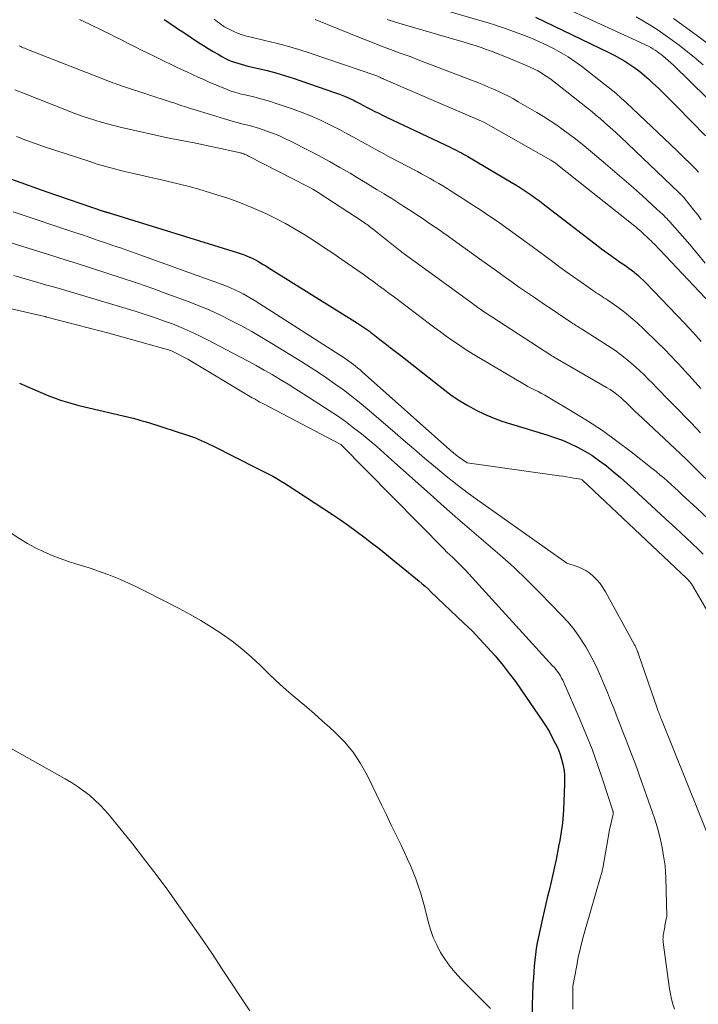
# Model space of a CAD drawing. Units: feet. Extents: x 1184172 to 1189172, y 7076370 to 7083870.
# Drawn here: x 1184549 to 1184632, y 7078593 to 7078712 of the extents above; entities that cross this region are included whole.
import ezdxf

# ---------------------------------------------------------------- set-up
doc = ezdxf.new("R2010")
doc.units = ezdxf.units.FT
doc.header["$MEASUREMENT"] = 0
doc.layers.add('Level 44', color=7, linetype='Continuous', lineweight=0)
doc.layers.add('Level 45', color=7, linetype='Continuous', lineweight=0)

msp = doc.modelspace()

# ---------------------------------------------------------------- linework, layer by layer
at = {"layer": 'Level 44', "color": 32, "linetype": 'Continuous', "lineweight": 30, "flags": 128}
for points, elevation in [([(1184566.83, 7078712.35), (1184567.27, 7078712.04), (1184567.72, 7078711.73), (1184568.17, 7078711.43), (1184568.62, 7078711.12), (1184569.07, 7078710.82), (1184570.99, 7078709.55), (1184571.58, 7078709.18), (1184572.16, 7078708.81), (1184572.75, 7078708.46), (1184573.35, 7078708.11), (1184573.82, 7078707.84), (1184574.19, 7078707.65), (1184574.57, 7078707.46), (1184574.96, 7078707.3), (1184575.35, 7078707.15), (1184575.75, 7078707.02), (1184576.15, 7078706.9), (1184576.55, 7078706.79), (1184576.96, 7078706.69), (1184578.26, 7078706.39), (1184579.32, 7078706.13), (1184580.37, 7078705.85), (1184581.42, 7078705.53), (1184582.45, 7078705.2), (1184587.46, 7078703.5), (1184588.07, 7078703.28), (1184588.66, 7078703.04), (1184589.25, 7078702.78), (1184589.83, 7078702.5), (1184590.05, 7078702.39), (1184590.51, 7078702.15), (1184590.97, 7078701.92), (1184591.43, 7078701.68), (1184591.89, 7078701.43), (1184592.35, 7078701.19), (1184592.82, 7078700.96), (1184593.28, 7078700.73), (1184593.75, 7078700.5), (1184601.49, 7078696.84), (1184601.76, 7078696.71), (1184602.03, 7078696.58), (1184602.29, 7078696.44), (1184602.56, 7078696.31), (1184602.83, 7078696.16), (1184603.09, 7078696.02), (1184603.35, 7078695.87), (1184603.61, 7078695.72), (1184608.85, 7078692.63), (1184609.35, 7078692.32), (1184609.86, 7078692.01), (1184610.35, 7078691.69), (1184610.85, 7078691.36), (1184611.33, 7078691.03), (1184611.82, 7078690.68), (1184612.29, 7078690.33), (1184612.76, 7078689.98), (1184619.42, 7078684.86), (1184619.82, 7078684.55), (1184620.23, 7078684.25), (1184620.64, 7078683.94), (1184621.05, 7078683.64), (1184621.26, 7078683.49), (1184621.57, 7078683.27), (1184621.88, 7078683.05), (1184622.19, 7078682.84), (1184622.5, 7078682.63), (1184622.81, 7078682.41), (1184623.12, 7078682.2), (1184623.42, 7078681.97), (1184623.71, 7078681.74), (1184623.85, 7078681.63), (1184624.2, 7078681.34), (1184624.55, 7078681.03), (1184624.88, 7078680.71), (1184625.21, 7078680.38), (1184628.91, 7078676.52), (1184629.91, 7078675.46), (1184630.91, 7078674.39), (1184631.9, 7078673.31)], 2250), ([(1184611.8, 7078712.61), (1184620.68, 7078708.34), (1184621.34, 7078708.01), (1184621.99, 7078707.66), (1184622.63, 7078707.28), (1184623.25, 7078706.88), (1184623.86, 7078706.46), (1184624.45, 7078706.01), (1184625.02, 7078705.54), (1184625.57, 7078705.05), (1184626, 7078704.66), (1184626.74, 7078703.95), (1184627.49, 7078703.23), (1184628.22, 7078702.51), (1184628.94, 7078701.78), (1184632.42, 7078698.23)], 2240), ([(1184544.13, 7078694.48), (1184552.62, 7078691.43), (1184559.42, 7078689.1), (1184559.49, 7078689.08), (1184559.55, 7078689.06), (1184559.62, 7078689.04), (1184559.69, 7078689.02), (1184559.76, 7078689), (1184559.83, 7078688.98), (1184559.9, 7078688.97), (1184559.97, 7078688.95), (1184560.05, 7078688.93), (1184560.13, 7078688.91), (1184560.2, 7078688.89), (1184560.27, 7078688.87), (1184575.67, 7078684.09), (1184576.05, 7078683.97), (1184576.42, 7078683.84), (1184576.79, 7078683.69), (1184577.16, 7078683.54), (1184577.21, 7078683.51), (1184577.55, 7078683.36), (1184577.87, 7078683.2), (1184578.19, 7078683.02), (1184578.51, 7078682.84), (1184578.82, 7078682.65), (1184579.13, 7078682.46), (1184579.44, 7078682.27), (1184579.75, 7078682.07), (1184590.23, 7078675.52), (1184590.48, 7078675.37), (1184590.72, 7078675.21), (1184590.97, 7078675.04), (1184591.21, 7078674.88), (1184591.45, 7078674.71), (1184591.69, 7078674.54), (1184591.92, 7078674.36), (1184592.15, 7078674.19), (1184592.95, 7078673.56), (1184593.58, 7078673.07), (1184594.22, 7078672.57), (1184594.85, 7078672.08), (1184595.48, 7078671.59), (1184600.82, 7078667.4), (1184601.73, 7078666.73), (1184602.66, 7078666.1), (1184603.63, 7078665.53), (1184604.62, 7078664.99), (1184605.64, 7078664.5), (1184606.67, 7078664.06), (1184607.73, 7078663.66), (1184608.8, 7078663.31), (1184613.18, 7078661.99), (1184614.13, 7078661.67), (1184615.07, 7078661.33), (1184615.99, 7078660.93), (1184616.9, 7078660.5), (1184617.78, 7078660.02), (1184618.64, 7078659.5), (1184619.46, 7078658.93), (1184620.26, 7078658.33), (1184620.41, 7078658.21), (1184621.25, 7078657.51), (1184622.09, 7078656.8), (1184622.92, 7078656.08), (1184623.73, 7078655.34), (1184628.03, 7078651.37), (1184628.72, 7078650.73), (1184629.41, 7078650.09), (1184630.09, 7078649.45), (1184630.78, 7078648.81), (1184631.46, 7078648.16), (1184632.13, 7078647.51)], 2260), ([(1184549.28, 7078668.26), (1184552.09, 7078667.04), (1184552.63, 7078666.81), (1184553.17, 7078666.59), (1184553.72, 7078666.39), (1184554.27, 7078666.2), (1184554.82, 7078666.02), (1184555.38, 7078665.85), (1184555.94, 7078665.69), (1184556.5, 7078665.55), (1184563.06, 7078663.99), (1184563.53, 7078663.87), (1184564, 7078663.74), (1184564.47, 7078663.61), (1184564.93, 7078663.46), (1184569.88, 7078661.85), (1184570.25, 7078661.73), (1184570.61, 7078661.6), (1184570.96, 7078661.45), (1184571.32, 7078661.3), (1184571.67, 7078661.14), (1184572.02, 7078660.98), (1184572.36, 7078660.81), (1184572.71, 7078660.64), (1184578.06, 7078657.96), (1184578.54, 7078657.71), (1184579.03, 7078657.47), (1184579.51, 7078657.21), (1184579.98, 7078656.96), (1184580.46, 7078656.7), (1184580.93, 7078656.42), (1184581.39, 7078656.14), (1184581.85, 7078655.85), (1184587.21, 7078652.32), (1184588.18, 7078651.67), (1184589.14, 7078651), (1184590.09, 7078650.32), (1184591.02, 7078649.62), (1184591.95, 7078648.91), (1184592.87, 7078648.19), (1184593.78, 7078647.46), (1184594.69, 7078646.72), (1184597.7, 7078644.24), (1184598.07, 7078643.93), (1184598.43, 7078643.62), (1184598.79, 7078643.3), (1184599.14, 7078642.97), (1184603.14, 7078639.17), (1184604.12, 7078638.21), (1184605.08, 7078637.23), (1184606.01, 7078636.22), (1184606.91, 7078635.19), (1184607.11, 7078634.96), (1184607.89, 7078634.02), (1184608.64, 7078633.06), (1184609.37, 7078632.08), (1184610.07, 7078631.08), (1184612.68, 7078627.25), (1184613.09, 7078626.61), (1184613.49, 7078625.96), (1184613.85, 7078625.3), (1184614.2, 7078624.62), (1184614.34, 7078624.34), (1184614.58, 7078623.79), (1184614.8, 7078623.23), (1184614.97, 7078622.66), (1184615.13, 7078622.07), (1184615.24, 7078621.48), (1184615.31, 7078620.89), (1184615.34, 7078620.29), (1184615.34, 7078619.69), (1184615.21, 7078616.49), (1184615.18, 7078615.96), (1184615.14, 7078615.43), (1184615.08, 7078614.91), (1184615.01, 7078614.38), (1184614.93, 7078613.86), (1184614.84, 7078613.33), (1184614.75, 7078612.81), (1184614.65, 7078612.29), (1184614.3, 7078610.5), (1184614.12, 7078609.6), (1184613.93, 7078608.7), (1184613.72, 7078607.8), (1184613.5, 7078606.91), (1184613.28, 7078606.02), (1184613.06, 7078605.13), (1184612.86, 7078604.23), (1184612.66, 7078603.34), (1184612.17, 7078601.12), (1184612.03, 7078600.42), (1184611.9, 7078599.71), (1184611.8, 7078599), (1184611.72, 7078598.29), (1184611.65, 7078597.57), (1184611.59, 7078596.86), (1184611.55, 7078596.14), (1184611.5, 7078595.42), (1184611.43, 7078593.98), (1184611.4, 7078592.99), (1184611.4, 7078592)], 2270)]:
    msp.add_lwpolyline(points, dxfattribs=dict(at, elevation=elevation))
at = {"layer": 'Level 45', "color": 32, "linetype": 'Continuous', "lineweight": 0, "flags": 128}
for points, elevation in [([(1184609.12, 7078716.66), (1184624.96, 7078709.36), (1184625.23, 7078709.22), (1184625.51, 7078709.08), (1184625.78, 7078708.93), (1184626.04, 7078708.78), (1184626.3, 7078708.62), (1184626.56, 7078708.45), (1184626.8, 7078708.27), (1184627.05, 7078708.08), (1184627.24, 7078707.92), (1184627.57, 7078707.65), (1184627.9, 7078707.37), (1184628.22, 7078707.08), (1184628.53, 7078706.78), (1184636.56, 7078698.9)], 2238), ([(1184595.23, 7078715.13), (1184606.19, 7078711.89), (1184606.74, 7078711.72), (1184607.29, 7078711.54), (1184607.83, 7078711.36), (1184608.37, 7078711.16), (1184610.48, 7078710.38), (1184611.39, 7078710.03), (1184612.3, 7078709.64), (1184613.18, 7078709.23), (1184614.06, 7078708.79), (1184614.93, 7078708.31), (1184615.77, 7078707.8), (1184616.58, 7078707.24), (1184617.37, 7078706.66), (1184620.26, 7078704.42), (1184620.92, 7078703.9), (1184621.57, 7078703.36), (1184622.21, 7078702.8), (1184622.83, 7078702.23), (1184628.94, 7078696.44), (1184629.43, 7078695.98), (1184629.92, 7078695.5), (1184630.4, 7078695.02), (1184630.87, 7078694.54), (1184631.27, 7078694.13), (1184631.54, 7078693.84)], 2242), ([(1184556.56, 7078712.35), (1184557.77, 7078711.76), (1184559.42, 7078710.96), (1184560.19, 7078710.58), (1184560.95, 7078710.2), (1184561.72, 7078709.82), (1184562.48, 7078709.43), (1184563.25, 7078709.05), (1184564.01, 7078708.67), (1184564.78, 7078708.29), (1184565.55, 7078707.91), (1184566.91, 7078707.25), (1184567.58, 7078706.93), (1184568.25, 7078706.61), (1184568.92, 7078706.29), (1184569.59, 7078705.97), (1184570.26, 7078705.65), (1184570.93, 7078705.34), (1184571.61, 7078705.04), (1184572.29, 7078704.75), (1184574.44, 7078703.85), (1184574.7, 7078703.74), (1184574.96, 7078703.64), (1184575.23, 7078703.55), (1184575.5, 7078703.47), (1184575.77, 7078703.4), (1184576.05, 7078703.32), (1184576.32, 7078703.26), (1184576.6, 7078703.19), (1184577.51, 7078702.98), (1184578.24, 7078702.8), (1184578.97, 7078702.61), (1184579.69, 7078702.39), (1184580.41, 7078702.16), (1184582.45, 7078701.46), (1184583.56, 7078701.05), (1184584.67, 7078700.62), (1184585.75, 7078700.13), (1184586.81, 7078699.62), (1184587.21, 7078699.42), (1184588.07, 7078698.98), (1184588.92, 7078698.53), (1184589.77, 7078698.06), (1184590.62, 7078697.59), (1184591.46, 7078697.12), (1184592.31, 7078696.66), (1184593.16, 7078696.19), (1184594.02, 7078695.74), (1184597.5, 7078693.89), (1184598.02, 7078693.61), (1184598.54, 7078693.33), (1184599.06, 7078693.04), (1184599.57, 7078692.75), (1184600.08, 7078692.45), (1184600.59, 7078692.15), (1184601.1, 7078691.84), (1184601.6, 7078691.53), (1184603.04, 7078690.61), (1184604.11, 7078689.92), (1184605.18, 7078689.22), (1184606.23, 7078688.51), (1184607.28, 7078687.79), (1184608.33, 7078687.05), (1184609.36, 7078686.31), (1184610.39, 7078685.56), (1184611.42, 7078684.8), (1184613.69, 7078683.11), (1184614.59, 7078682.44), (1184615.5, 7078681.78), (1184616.42, 7078681.13), (1184617.33, 7078680.48), (1184618.72, 7078679.52), (1184618.95, 7078679.36), (1184619.18, 7078679.21), (1184619.41, 7078679.06), (1184619.65, 7078678.91), (1184619.88, 7078678.77), (1184620.11, 7078678.61), (1184620.34, 7078678.46), (1184620.57, 7078678.3), (1184621.77, 7078677.45), (1184622.59, 7078676.84), (1184623.38, 7078676.21), (1184624.14, 7078675.55), (1184624.88, 7078674.85), (1184626.65, 7078673.12), (1184627.43, 7078672.35), (1184628.19, 7078671.57), (1184628.95, 7078670.78), (1184629.69, 7078669.98), (1184629.79, 7078669.88), (1184630.48, 7078669.12), (1184631.17, 7078668.37), (1184631.86, 7078667.61)], 2252), ([(1184572.9, 7078712.39), (1184573.1, 7078712.22), (1184573.3, 7078712.06), (1184573.51, 7078711.89), (1184573.72, 7078711.73), (1184573.93, 7078711.58), (1184574.15, 7078711.44), (1184574.38, 7078711.31), (1184574.61, 7078711.2), (1184575.18, 7078710.92), (1184575.72, 7078710.69), (1184576.26, 7078710.49), (1184576.81, 7078710.32), (1184577.37, 7078710.17), (1184579.02, 7078709.79), (1184580.4, 7078709.45), (1184581.78, 7078709.09), (1184583.15, 7078708.68), (1184584.5, 7078708.24), (1184592.48, 7078705.54), (1184592.58, 7078705.51), (1184592.67, 7078705.47), (1184592.76, 7078705.43), (1184592.85, 7078705.39), (1184592.88, 7078705.37), (1184592.95, 7078705.34), (1184593.02, 7078705.3), (1184593.09, 7078705.27), (1184593.16, 7078705.23), (1184593.23, 7078705.19), (1184593.3, 7078705.16), (1184593.37, 7078705.13), (1184593.45, 7078705.1), (1184605.55, 7078699.87), (1184606.13, 7078699.55), (1184613.68, 7078695.27), (1184613.79, 7078695.21), (1184613.89, 7078695.15), (1184613.99, 7078695.08), (1184614.09, 7078695.02), (1184614.19, 7078694.95), (1184614.28, 7078694.88), (1184614.38, 7078694.8), (1184614.47, 7078694.73), (1184623.64, 7078687.44), (1184623.79, 7078687.31), (1184623.95, 7078687.19), (1184624.1, 7078687.06), (1184624.25, 7078686.93), (1184624.41, 7078686.81), (1184624.56, 7078686.67), (1184624.71, 7078686.54), (1184624.85, 7078686.41), (1184625.45, 7078685.84), (1184625.64, 7078685.66), (1184625.81, 7078685.49), (1184625.99, 7078685.31), (1184626.17, 7078685.13), (1184633.05, 7078677.85)], 2248), ([(1184585.11, 7078712.33), (1184590.69, 7078710.08), (1184591.87, 7078709.61), (1184593.05, 7078709.15), (1184594.23, 7078708.71), (1184595.42, 7078708.27), (1184596.61, 7078707.83), (1184597.8, 7078707.38), (1184598.98, 7078706.93), (1184600.16, 7078706.48), (1184604.89, 7078704.65), (1184605.51, 7078704.4), (1184606.13, 7078704.14), (1184606.74, 7078703.88), (1184607.35, 7078703.6), (1184607.95, 7078703.32), (1184608.55, 7078703.02), (1184609.14, 7078702.7), (1184609.72, 7078702.37), (1184611.96, 7078701.07), (1184612.78, 7078700.57), (1184613.59, 7078700.06), (1184614.39, 7078699.52), (1184615.17, 7078698.97), (1184615.94, 7078698.39), (1184616.7, 7078697.81), (1184617.45, 7078697.21), (1184618.2, 7078696.6), (1184620.3, 7078694.84), (1184621.44, 7078693.88), (1184622.56, 7078692.91), (1184623.67, 7078691.93), (1184624.77, 7078690.94), (1184626.57, 7078689.31), (1184626.77, 7078689.13), (1184626.96, 7078688.95), (1184627.16, 7078688.76), (1184627.35, 7078688.58), (1184627.54, 7078688.39), (1184627.72, 7078688.19), (1184627.9, 7078688), (1184628.08, 7078687.8), (1184630.5, 7078685.04), (1184631.45, 7078683.94), (1184632.37, 7078682.81)], 2246), ([(1184593.83, 7078712.33), (1184594.99, 7078711.98), (1184602.31, 7078709.84), (1184603.04, 7078709.62), (1184603.78, 7078709.39), (1184604.5, 7078709.16), (1184605.23, 7078708.92), (1184605.95, 7078708.67), (1184606.67, 7078708.41), (1184607.38, 7078708.13), (1184608.09, 7078707.84), (1184610.8, 7078706.71), (1184611.24, 7078706.52), (1184611.67, 7078706.32), (1184612.09, 7078706.09), (1184612.51, 7078705.86), (1184612.91, 7078705.6), (1184613.31, 7078705.34), (1184613.7, 7078705.06), (1184614.08, 7078704.77), (1184618.1, 7078701.59), (1184618.62, 7078701.17), (1184619.13, 7078700.75), (1184619.63, 7078700.32), (1184620.14, 7078699.88), (1184620.63, 7078699.44), (1184621.12, 7078699), (1184621.61, 7078698.55), (1184622.09, 7078698.09), (1184629.19, 7078691.34), (1184629.27, 7078691.27), (1184629.34, 7078691.2), (1184629.42, 7078691.12), (1184629.49, 7078691.05), (1184629.56, 7078690.98), (1184629.63, 7078690.9), (1184629.7, 7078690.82), (1184629.77, 7078690.75), (1184630.56, 7078689.78), (1184631.01, 7078689.22), (1184631.46, 7078688.64), (1184631.88, 7078688.05)], 2244), ([(1184624, 7078712.66), (1184624.9, 7078712.13), (1184625.79, 7078711.59), (1184626.67, 7078711.03), (1184627.53, 7078710.44), (1184628.37, 7078709.83), (1184629.2, 7078709.21), (1184629.87, 7078708.69), (1184631.02, 7078707.77), (1184632.14, 7078706.83)], 2236), ([(1184628.51, 7078712.46), (1184629.99, 7078711.4), (1184631.46, 7078710.32), (1184634.54, 7078707.99)], 2234), ([(1184549.24, 7078709.14), (1184549.38, 7078709.08), (1184549.53, 7078709.01), (1184549.58, 7078708.99), (1184549.76, 7078708.91), (1184549.93, 7078708.84), (1184550.1, 7078708.77), (1184550.28, 7078708.7), (1184559.79, 7078704.97), (1184560.06, 7078704.87), (1184560.34, 7078704.76), (1184560.62, 7078704.66), (1184560.9, 7078704.56), (1184561.18, 7078704.46), (1184561.46, 7078704.36), (1184561.74, 7078704.27), (1184562.02, 7078704.17), (1184567.68, 7078702.31), (1184568, 7078702.21), (1184568.33, 7078702.1), (1184568.66, 7078701.99), (1184568.98, 7078701.88), (1184569.31, 7078701.77), (1184569.64, 7078701.67), (1184569.96, 7078701.56), (1184570.29, 7078701.46), (1184575.06, 7078700), (1184575.2, 7078699.95), (1184575.35, 7078699.91), (1184575.5, 7078699.87), (1184575.65, 7078699.83), (1184575.8, 7078699.8), (1184575.95, 7078699.76), (1184576.1, 7078699.73), (1184576.25, 7078699.69), (1184576.76, 7078699.57), (1184577.16, 7078699.48), (1184577.56, 7078699.37), (1184577.96, 7078699.25), (1184578.36, 7078699.12), (1184579.15, 7078698.85), (1184579.93, 7078698.56), (1184580.7, 7078698.25), (1184581.46, 7078697.91), (1184582.21, 7078697.55), (1184584.34, 7078696.46), (1184585.61, 7078695.8), (1184586.86, 7078695.12), (1184588.11, 7078694.41), (1184589.34, 7078693.69), (1184590.11, 7078693.23), (1184590.95, 7078692.72), (1184591.79, 7078692.21), (1184592.63, 7078691.7), (1184593.46, 7078691.19), (1184593.64, 7078691.08), (1184594.39, 7078690.62), (1184595.13, 7078690.15), (1184595.87, 7078689.68), (1184596.6, 7078689.2), (1184596.79, 7078689.08), (1184597.43, 7078688.66), (1184598.07, 7078688.24), (1184598.7, 7078687.81), (1184599.33, 7078687.37), (1184599.96, 7078686.94), (1184600.59, 7078686.5), (1184601.22, 7078686.05), (1184601.84, 7078685.61), (1184605.04, 7078683.33), (1184605.99, 7078682.65), (1184606.93, 7078681.98), (1184607.87, 7078681.3), (1184608.82, 7078680.62), (1184609.76, 7078679.94), (1184610.71, 7078679.27), (1184611.67, 7078678.62), (1184612.63, 7078677.97), (1184616.2, 7078675.57), (1184616.34, 7078675.48), (1184616.49, 7078675.38), (1184616.64, 7078675.29), (1184616.79, 7078675.2), (1184616.94, 7078675.1), (1184617.09, 7078675.01), (1184617.24, 7078674.92), (1184617.39, 7078674.82), (1184620.52, 7078672.83), (1184621.41, 7078672.23), (1184622.27, 7078671.6), (1184623.11, 7078670.92), (1184623.91, 7078670.22), (1184624.44, 7078669.74), (1184624.96, 7078669.25), (1184625.48, 7078668.75), (1184625.99, 7078668.24), (1184626.49, 7078667.73), (1184626.98, 7078667.21), (1184627.48, 7078666.69), (1184627.98, 7078666.17), (1184628.48, 7078665.66), (1184630.68, 7078663.42), (1184631.25, 7078662.83), (1184631.82, 7078662.24)], 2254), ([(1184548.74, 7078703.82), (1184549.99, 7078703.31), (1184555.39, 7078701.18), (1184556.14, 7078700.89), (1184556.89, 7078700.62), (1184557.65, 7078700.36), (1184558.41, 7078700.12), (1184559.18, 7078699.89), (1184559.95, 7078699.67), (1184560.72, 7078699.48), (1184561.5, 7078699.29), (1184567.61, 7078697.92), (1184567.84, 7078697.87), (1184568.08, 7078697.82), (1184568.31, 7078697.77), (1184568.54, 7078697.73), (1184570.46, 7078697.39), (1184575.71, 7078696.24), (1184575.82, 7078696.21), (1184576.01, 7078696.17), (1184576.08, 7078696.15), (1184576.16, 7078696.13), (1184576.24, 7078696.11), (1184576.31, 7078696.08), (1184576.46, 7078696.03), (1184576.61, 7078695.98), (1184576.75, 7078695.92), (1184576.9, 7078695.85), (1184577.04, 7078695.78), (1184584.15, 7078692.14), (1184584.49, 7078691.96), (1184584.83, 7078691.77), (1184585.16, 7078691.57), (1184585.49, 7078691.36), (1184590.92, 7078687.8), (1184591.08, 7078687.69), (1184591.24, 7078687.58), (1184591.4, 7078687.47), (1184591.56, 7078687.35), (1184591.71, 7078687.24), (1184591.87, 7078687.12), (1184592.02, 7078687), (1184592.18, 7078686.88), (1184595.21, 7078684.46), (1184595.35, 7078684.35), (1184595.49, 7078684.24), (1184595.63, 7078684.13), (1184595.77, 7078684.02), (1184595.92, 7078683.91), (1184596.06, 7078683.8), (1184596.21, 7078683.69), (1184596.35, 7078683.59), (1184603.85, 7078678.13), (1184604.18, 7078677.89), (1184604.51, 7078677.65), (1184604.84, 7078677.42), (1184605.17, 7078677.18), (1184605.51, 7078676.95), (1184605.85, 7078676.72), (1184606.19, 7078676.5), (1184606.53, 7078676.27), (1184613.68, 7078671.64), (1184613.74, 7078671.6), (1184613.81, 7078671.56), (1184613.87, 7078671.52), (1184613.94, 7078671.48), (1184614, 7078671.44), (1184614.07, 7078671.4), (1184614.13, 7078671.36), (1184614.2, 7078671.33), (1184620.42, 7078667.73), (1184620.84, 7078667.47), (1184621.25, 7078667.2), (1184621.64, 7078666.9), (1184622.02, 7078666.59), (1184622.26, 7078666.39), (1184622.52, 7078666.16), (1184622.77, 7078665.94), (1184623.01, 7078665.7), (1184623.25, 7078665.46), (1184623.49, 7078665.22), (1184623.73, 7078664.98), (1184623.97, 7078664.75), (1184624.22, 7078664.51), (1184629.32, 7078659.72), (1184629.56, 7078659.49), (1184629.81, 7078659.26), (1184630.05, 7078659.02), (1184630.29, 7078658.79), (1184630.53, 7078658.56), (1184630.77, 7078658.33), (1184631.01, 7078658.09), (1184631.25, 7078657.86), (1184635.69, 7078653.5)], 2256), ([(1184548.92, 7078698.14), (1184550.05, 7078697.71), (1184551.19, 7078697.3), (1184552.34, 7078696.91), (1184557.68, 7078695.14), (1184558.72, 7078694.81), (1184559.76, 7078694.5), (1184560.81, 7078694.21), (1184561.87, 7078693.94), (1184562.93, 7078693.69), (1184563.99, 7078693.45), (1184565.05, 7078693.21), (1184566.12, 7078692.98), (1184566.34, 7078692.93), (1184567.52, 7078692.67), (1184568.69, 7078692.39), (1184569.85, 7078692.08), (1184571.01, 7078691.75), (1184573.2, 7078691.09), (1184574.64, 7078690.63), (1184576.06, 7078690.12), (1184577.46, 7078689.56), (1184578.84, 7078688.95), (1184579.13, 7078688.81), (1184580.35, 7078688.22), (1184581.54, 7078687.6), (1184582.71, 7078686.92), (1184583.86, 7078686.22), (1184584.99, 7078685.49), (1184586.12, 7078684.75), (1184587.24, 7078683.99), (1184588.35, 7078683.23), (1184589.65, 7078682.33), (1184590.29, 7078681.89), (1184590.94, 7078681.44), (1184591.57, 7078680.98), (1184592.21, 7078680.52), (1184592.84, 7078680.06), (1184593.47, 7078679.6), (1184594.1, 7078679.13), (1184594.73, 7078678.66), (1184598.96, 7078675.45), (1184599.63, 7078674.95), (1184600.3, 7078674.45), (1184600.98, 7078673.96), (1184601.66, 7078673.47), (1184602.35, 7078673), (1184603.04, 7078672.53), (1184603.75, 7078672.08), (1184604.47, 7078671.65), (1184610.09, 7078668.32), (1184610.49, 7078668.09), (1184610.89, 7078667.86), (1184611.3, 7078667.65), (1184611.71, 7078667.44), (1184612.12, 7078667.23), (1184612.52, 7078667.01), (1184612.93, 7078666.79), (1184613.33, 7078666.56), (1184616.27, 7078664.82), (1184618.11, 7078663.68), (1184619.92, 7078662.49), (1184621.68, 7078661.23), (1184623.41, 7078659.92), (1184625.95, 7078657.91), (1184626.42, 7078657.53), (1184626.88, 7078657.15), (1184627.34, 7078656.76), (1184627.79, 7078656.36), (1184628.24, 7078655.95), (1184628.68, 7078655.55), (1184629.13, 7078655.14), (1184629.57, 7078654.73), (1184631.39, 7078653.05), (1184632.74, 7078651.79)], 2258), ([(1184548.54, 7078689.02), (1184556.14, 7078686.47), (1184557.04, 7078686.17), (1184557.93, 7078685.86), (1184558.83, 7078685.56), (1184559.73, 7078685.25), (1184560.62, 7078684.95), (1184561.52, 7078684.64), (1184562.41, 7078684.32), (1184563.31, 7078684), (1184573.84, 7078680.22), (1184574.36, 7078680.02), (1184574.88, 7078679.81), (1184575.4, 7078679.58), (1184575.9, 7078679.33), (1184576.4, 7078679.07), (1184576.89, 7078678.8), (1184577.38, 7078678.52), (1184577.85, 7078678.22), (1184588.62, 7078671.3), (1184588.91, 7078671.11), (1184589.19, 7078670.92), (1184589.47, 7078670.72), (1184589.75, 7078670.51), (1184590.02, 7078670.3), (1184590.29, 7078670.08), (1184590.55, 7078669.86), (1184590.81, 7078669.64), (1184601.44, 7078660.17), (1184601.57, 7078660.06), (1184601.69, 7078659.95), (1184601.82, 7078659.84), (1184601.96, 7078659.73), (1184602.09, 7078659.62), (1184602.22, 7078659.51), (1184602.36, 7078659.41), (1184602.5, 7078659.31), (1184603.54, 7078658.57), (1184614.69, 7078657.02), (1184615.13, 7078656.96), (1184615.56, 7078656.89), (1184616, 7078656.82), (1184616.44, 7078656.75), (1184617.31, 7078656.6), (1184617.38, 7078656.56), (1184617.45, 7078656.51), (1184630.15, 7078644.56), (1184630.2, 7078644.51), (1184630.26, 7078644.45), (1184630.7, 7078643.94), (1184634.65, 7078637.12)], 2262), ([(1184548.41, 7078685.23), (1184550.35, 7078684.61), (1184552.29, 7078684), (1184552.44, 7078683.95), (1184554.31, 7078683.36), (1184556.17, 7078682.78), (1184558.03, 7078682.19), (1184559.89, 7078681.59), (1184561.75, 7078680.98), (1184563.6, 7078680.36), (1184565.44, 7078679.71), (1184567.27, 7078679.05), (1184569.73, 7078678.14), (1184571.05, 7078677.62), (1184572.36, 7078677.08), (1184573.65, 7078676.48), (1184574.92, 7078675.86), (1184576.18, 7078675.2), (1184577.43, 7078674.51), (1184578.66, 7078673.8), (1184579.88, 7078673.07), (1184583.49, 7078670.83), (1184584.52, 7078670.18), (1184585.54, 7078669.52), (1184586.55, 7078668.84), (1184587.55, 7078668.14), (1184588.54, 7078667.42), (1184589.51, 7078666.69), (1184590.46, 7078665.93), (1184591.4, 7078665.15), (1184594.48, 7078662.5), (1184595.78, 7078661.39), (1184597.08, 7078660.28), (1184598.38, 7078659.17), (1184599.68, 7078658.06), (1184601, 7078656.98), (1184602.34, 7078655.91), (1184603.7, 7078654.88), (1184605.09, 7078653.88), (1184615.61, 7078646.43), (1184616.87, 7078646.01), (1184617.41, 7078645.79), (1184617.92, 7078645.53), (1184618.4, 7078645.2), (1184618.85, 7078644.82), (1184619.26, 7078644.4), (1184619.64, 7078643.95), (1184619.97, 7078643.47), (1184620.28, 7078642.97), (1184623.81, 7078636.52), (1184623.88, 7078636.39), (1184623.95, 7078636.25), (1184624.01, 7078636.11), (1184624.07, 7078635.97), (1184624.13, 7078635.83), (1184624.18, 7078635.68), (1184624.24, 7078635.54), (1184624.29, 7078635.39), (1184626.55, 7078628.85), (1184626.61, 7078628.67), (1184626.68, 7078628.5), (1184626.74, 7078628.33), (1184626.8, 7078628.16), (1184626.87, 7078627.98), (1184626.94, 7078627.81), (1184627.01, 7078627.64), (1184627.07, 7078627.47), (1184633.23, 7078612.21)], 2264), ([(1184548.63, 7078681.29), (1184549.58, 7078681.02), (1184550.54, 7078680.74), (1184551.5, 7078680.46), (1184552.45, 7078680.18), (1184553.41, 7078679.91), (1184554.37, 7078679.63), (1184555.32, 7078679.34), (1184556.28, 7078679.06), (1184563.42, 7078676.92), (1184564.53, 7078676.57), (1184565.64, 7078676.21), (1184566.73, 7078675.82), (1184567.82, 7078675.42), (1184568.9, 7078674.98), (1184569.97, 7078674.52), (1184571.02, 7078674.03), (1184572.06, 7078673.51), (1184576.01, 7078671.45), (1184576.99, 7078670.92), (1184577.98, 7078670.39), (1184578.95, 7078669.84), (1184579.92, 7078669.28), (1184580.88, 7078668.7), (1184581.84, 7078668.12), (1184582.79, 7078667.53), (1184583.73, 7078666.93), (1184586.83, 7078664.94), (1184587.83, 7078664.27), (1184588.81, 7078663.58), (1184589.77, 7078662.85), (1184590.72, 7078662.11), (1184591.65, 7078661.34), (1184592.57, 7078660.56), (1184593.48, 7078659.77), (1184594.38, 7078658.97), (1184599.05, 7078654.78), (1184600.72, 7078653.29), (1184602.41, 7078651.81), (1184604.1, 7078650.35), (1184605.81, 7078648.9), (1184607.51, 7078647.43), (1184609.17, 7078645.93), (1184610.79, 7078644.38), (1184612.38, 7078642.8), (1184614.98, 7078640.14), (1184615.75, 7078639.29), (1184616.48, 7078638.4), (1184617.14, 7078637.47), (1184617.76, 7078636.51), (1184617.89, 7078636.29), (1184618.39, 7078635.4), (1184618.87, 7078634.49), (1184619.32, 7078633.57), (1184619.73, 7078632.63), (1184620.13, 7078631.68), (1184620.52, 7078630.73), (1184620.91, 7078629.78), (1184621.29, 7078628.83), (1184621.83, 7078627.44), (1184622.16, 7078626.61), (1184622.48, 7078625.78), (1184622.81, 7078624.95), (1184623.13, 7078624.12), (1184623.45, 7078623.28), (1184623.76, 7078622.45), (1184624.07, 7078621.61), (1184624.37, 7078620.77), (1184625.96, 7078616.34), (1184626.31, 7078615.26), (1184626.64, 7078614.18), (1184626.91, 7078613.08), (1184627.14, 7078611.97), (1184627.29, 7078611.18), (1184627.41, 7078610.46), (1184627.51, 7078609.73), (1184627.57, 7078609), (1184627.6, 7078608.27), (1184627.71, 7078603.62), (1184627.54, 7078602.69), (1184627.5, 7078602.49), (1184627.47, 7078602.29), (1184627.42, 7078602.09), (1184627.38, 7078601.89), (1184627.37, 7078601.83), (1184627.34, 7078601.66), (1184627.31, 7078601.49), (1184627.28, 7078601.32), (1184627.26, 7078601.15), (1184627.26, 7078600.97), (1184627.25, 7078600.8), (1184627.26, 7078600.63), (1184627.28, 7078600.45), (1184628.04, 7078594.83), (1184628.15, 7078594.2), (1184628.28, 7078593.58), (1184628.45, 7078592.96), (1184628.65, 7078592.35)], 2266), ([(1184536.66, 7078679.94), (1184552.38, 7078676.31), (1184552.4, 7078676.31), (1184552.42, 7078676.3), (1184552.44, 7078676.3), (1184552.46, 7078676.29), (1184552.54, 7078676.27), (1184552.56, 7078676.27), (1184552.58, 7078676.26), (1184552.6, 7078676.26), (1184552.62, 7078676.25), (1184560.13, 7078674.3), (1184567.62, 7078672.21), (1184567.72, 7078672.18), (1184569.68, 7078671.14), (1184577.5, 7078666.48), (1184577.67, 7078666.39), (1184577.83, 7078666.29), (1184578, 7078666.19), (1184578.17, 7078666.1), (1184578.34, 7078666), (1184578.51, 7078665.91), (1184578.68, 7078665.82), (1184578.85, 7078665.73), (1184588.14, 7078660.86), (1184588.23, 7078660.8), (1184600.82, 7078648.03), (1184601, 7078647.86), (1184601.17, 7078647.69), (1184601.35, 7078647.52), (1184601.52, 7078647.35), (1184601.7, 7078647.19), (1184601.88, 7078647.02), (1184602.06, 7078646.85), (1184602.24, 7078646.68), (1184602.37, 7078646.55), (1184602.61, 7078646.32), (1184602.85, 7078646.08), (1184603.09, 7078645.83), (1184603.32, 7078645.58), (1184613.89, 7078634), (1184614.1, 7078633.77), (1184614.29, 7078633.53), (1184614.48, 7078633.28), (1184614.66, 7078633.03), (1184614.82, 7078632.77), (1184614.98, 7078632.5), (1184615.12, 7078632.23), (1184615.25, 7078631.95), (1184617.15, 7078627.59), (1184617.92, 7078625.75), (1184618.66, 7078623.89), (1184619.34, 7078622.02), (1184619.98, 7078620.13), (1184621.18, 7078616.42), (1184621.2, 7078616.37), (1184621.21, 7078616.32), (1184621.22, 7078616.27), (1184621.22, 7078616.22), (1184621.23, 7078616.17), (1184621.22, 7078616.12), (1184621.22, 7078616.06), (1184621.21, 7078616.01), (1184620.78, 7078614.11), (1184619.95, 7078609.45), (1184619.92, 7078609.32), (1184619.9, 7078609.19), (1184619.87, 7078609.06), (1184619.84, 7078608.93), (1184619.8, 7078608.8), (1184619.77, 7078608.67), (1184619.74, 7078608.54), (1184619.7, 7078608.42), (1184617.86, 7078602.1), (1184617.54, 7078600.95), (1184617.25, 7078599.8), (1184616.99, 7078598.64), (1184616.76, 7078597.47), (1184616.32, 7078595.13), (1184616.33, 7078592.35)], 2268), ([(1184544.31, 7078652.65), (1184549.34, 7078649.39), (1184550.28, 7078648.81), (1184551.25, 7078648.28), (1184552.25, 7078647.8), (1184553.26, 7078647.37), (1184553.76, 7078647.17), (1184554.55, 7078646.87), (1184555.34, 7078646.59), (1184556.14, 7078646.33), (1184556.94, 7078646.09), (1184557.74, 7078645.85), (1184558.54, 7078645.59), (1184559.33, 7078645.31), (1184560.11, 7078645.01), (1184560.54, 7078644.84), (1184561.53, 7078644.43), (1184562.51, 7078644), (1184563.48, 7078643.55), (1184564.44, 7078643.08), (1184568.63, 7078640.93), (1184569.97, 7078640.22), (1184571.28, 7078639.48), (1184572.57, 7078638.68), (1184573.83, 7078637.85), (1184575.06, 7078636.97), (1184576.25, 7078636.04), (1184577.39, 7078635.05), (1184578.49, 7078634.02), (1184579.47, 7078633.06), (1184580.37, 7078632.2), (1184581.28, 7078631.36), (1184582.21, 7078630.54), (1184583.16, 7078629.75), (1184584.11, 7078628.95), (1184585.05, 7078628.15), (1184585.98, 7078627.33), (1184586.9, 7078626.5), (1184587.52, 7078625.93), (1184588.66, 7078624.76), (1184589.71, 7078623.51), (1184590.61, 7078622.15), (1184591.41, 7078620.72), (1184593.15, 7078617.13), (1184593.75, 7078615.91), (1184594.34, 7078614.68), (1184594.93, 7078613.46), (1184595.52, 7078612.23), (1184595.94, 7078611.35), (1184596.31, 7078610.56), (1184596.66, 7078609.76), (1184596.99, 7078608.95), (1184597.31, 7078608.14), (1184597.61, 7078607.32), (1184597.88, 7078606.49), (1184598.12, 7078605.65), (1184598.35, 7078604.81), (1184598.8, 7078602.98), (1184599.09, 7078602.01), (1184599.43, 7078601.06), (1184599.85, 7078600.14), (1184600.32, 7078599.25), (1184600.86, 7078598.4), (1184601.44, 7078597.57), (1184602.09, 7078596.8), (1184602.77, 7078596.05), (1184606.35, 7078592.46)], 2272), ([(1184546.24, 7078625.08), (1184554.82, 7078620.28), (1184555.59, 7078619.83), (1184556.34, 7078619.35), (1184557.06, 7078618.83), (1184557.76, 7078618.29), (1184558.43, 7078617.71), (1184559.08, 7078617.1), (1184559.68, 7078616.45), (1184560.26, 7078615.78), (1184563.01, 7078612.35), (1184564.45, 7078610.52), (1184565.87, 7078608.67), (1184567.25, 7078606.79), (1184568.61, 7078604.9), (1184569.95, 7078602.99), (1184571.27, 7078601.07), (1184572.58, 7078599.14), (1184573.87, 7078597.2), (1184577.19, 7078592.17)], 2274)]:
    msp.add_lwpolyline(points, dxfattribs=dict(at, elevation=elevation))

doc.saveas('drawing.dxf')
